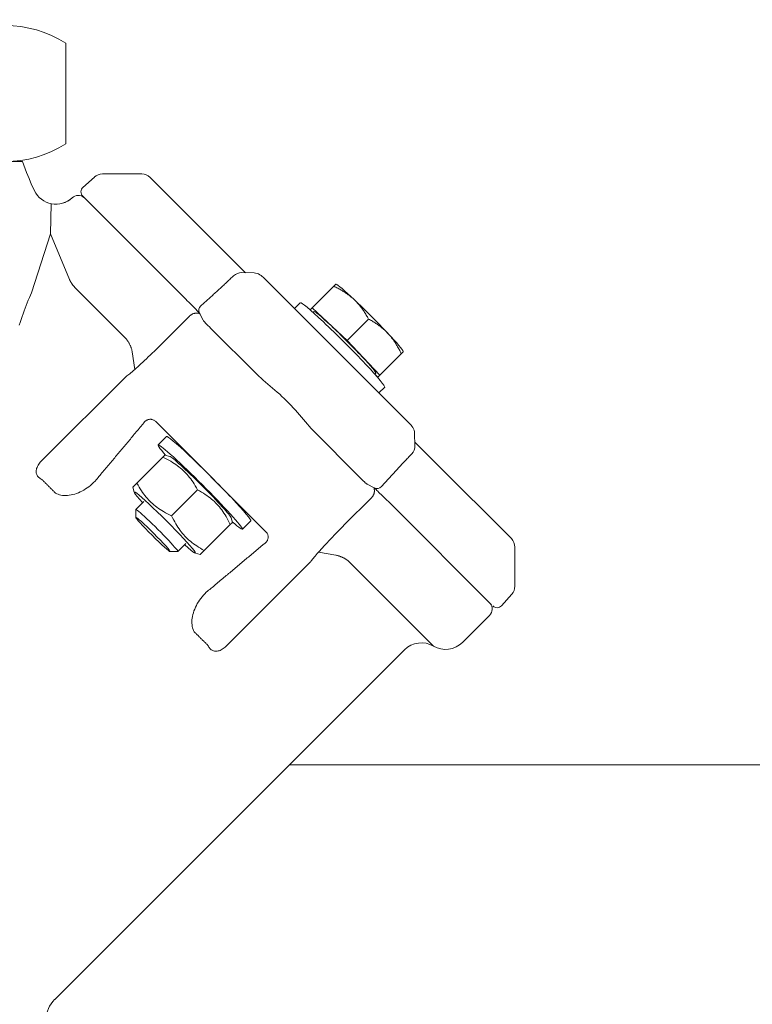
# Model space of a CAD drawing. Units: millimetres. Extents: x 0 to 25233, y -8875 to 3480.
# Drawn here: x 22464 to 22587, y 637 to 802 of the extents above; entities that cross this region are included whole.
import ezdxf

# ---------------------------------------------------------------- set-up
doc = ezdxf.new("R2010")
doc.units = ezdxf.units.MM
doc.header["$MEASUREMENT"] = 0

# ---------------------------------------------------------------- blocks, each defined once
blk = doc.blocks.new('A$C07FB035D')
at = {"lineweight": 18, "ltscale": 0.25}
blk.add_line((75.28, 193.13), (75.28, 209.98), dxfattribs=at)
at = {"lineweight": 18}
for p, q in [((81.87, 188.31), (82.56, 190.15)), ((146.59, 190.15), (82.56, 190.15)), ((81.45, 187.28), (81.87, 188.31)), ((48.66, 174.99), (61.15, 187.48)), ((62.56, 188.07), (69.14, 188.07)), ((70.48, 187.55), (72.41, 185.81)), ((81.01, 186.27), (81.45, 187.28)), ((80.54, 185.27), (81.01, 186.27)), ((55.73, 167.63), (72.45, 184.36)), ((77.73, 183.08), (77.85, 178.03)), ((77.85, 178.03), (74.67, 170.37)), ((81.03, 168.13), (77.85, 178.03)), ((48.66, 174.99), (45.17, 171.5)), ((17.74, 146.29), (41.99, 170.55)), ((41.99, 170.55), (42.09, 170.64)), ((42.09, 170.64), (42.18, 170.73)), ((42.18, 170.73), (42.35, 170.89)), ((42.35, 170.89), (42.52, 171.03)), ((42.52, 171.03), (42.73, 171.17)), ((42.73, 171.17), (42.96, 171.29)), ((42.96, 171.29), (43.21, 171.38)), ((43.21, 171.38), (43.46, 171.44)), ((43.46, 171.44), (43.73, 171.46)), ((43.73, 171.46), (45.78, 171.52)), ((47.16, 171), (47.29, 170.88)), ((47.29, 170.88), (47.42, 170.76)), ((47.42, 170.76), (47.55, 170.63)), ((47.55, 170.63), (47.68, 170.51)), ((47.68, 170.51), (47.81, 170.38)), ((47.81, 170.38), (47.95, 170.25)), ((47.95, 170.25), (48.09, 170.12)), ((48.09, 170.12), (48.23, 169.98)), ((74.54, 170.1), (74.52, 170.06)), ((74.55, 170.13), (74.54, 170.1)), ((74.57, 170.17), (74.55, 170.13)), ((74.59, 170.2), (74.57, 170.17)), ((74.61, 170.23), (74.59, 170.2)), ((74.62, 170.27), (74.61, 170.23)), ((74.64, 170.3), (74.62, 170.27)), ((74.66, 170.34), (74.64, 170.3)), ((74.67, 170.37), (74.66, 170.34)), ((48.23, 169.98), (48.37, 169.85)), ((48.37, 169.85), (48.51, 169.72)), ((48.51, 169.72), (48.66, 169.58)), ((48.66, 169.58), (48.8, 169.44)), ((48.8, 169.44), (48.95, 169.3)), ((48.95, 169.3), (49.1, 169.16)), ((49.1, 169.16), (49.25, 169.02)), ((49.25, 169.02), (49.41, 168.88)), ((49.41, 168.88), (49.56, 168.74)), ((49.56, 168.74), (49.72, 168.6)), ((49.72, 168.6), (49.87, 168.45)), ((49.87, 168.45), (50.03, 168.31)), ((65.1, 160.34), (73.44, 168.68)), ((73.47, 168.71), (73.44, 168.68)), ((73.5, 168.74), (73.47, 168.71)), ((73.54, 168.78), (73.5, 168.74)), ((73.57, 168.81), (73.54, 168.78)), ((73.6, 168.84), (73.57, 168.81)), ((73.63, 168.88), (73.6, 168.84)), ((73.66, 168.91), (73.63, 168.88)), ((73.69, 168.94), (73.66, 168.91)), ((73.73, 168.98), (73.69, 168.94)), ((73.76, 169.02), (73.73, 168.98)), ((73.79, 169.05), (73.76, 169.02)), ((73.82, 169.09), (73.79, 169.05)), ((73.85, 169.13), (73.82, 169.09)), ((73.89, 169.17), (73.85, 169.13)), ((73.92, 169.21), (73.89, 169.17)), ((73.95, 169.24), (73.92, 169.21)), ((73.98, 169.28), (73.95, 169.24)), ((74.01, 169.32), (73.98, 169.28)), ((74.05, 169.36), (74.01, 169.32)), ((74.08, 169.4), (74.05, 169.36)), ((74.11, 169.44), (74.08, 169.4)), ((74.14, 169.48), (74.11, 169.44)), ((74.17, 169.52), (74.14, 169.48)), ((74.2, 169.57), (74.17, 169.52)), ((74.22, 169.6), (74.2, 169.57)), ((74.25, 169.64), (74.22, 169.6)), ((74.27, 169.67), (74.25, 169.64)), ((74.3, 169.71), (74.27, 169.67)), ((74.32, 169.74), (74.3, 169.71)), ((74.34, 169.78), (74.32, 169.74)), ((74.37, 169.81), (74.34, 169.78)), ((74.39, 169.85), (74.37, 169.81)), ((74.41, 169.88), (74.39, 169.85)), ((74.43, 169.92), (74.41, 169.88)), ((74.46, 169.95), (74.43, 169.92)), ((74.48, 169.99), (74.46, 169.95)), ((74.5, 170.02), (74.48, 169.99)), ((74.52, 170.06), (74.5, 170.02)), ((50.03, 168.31), (50.19, 168.17)), ((50.19, 168.17), (50.34, 168.02)), ((50.34, 168.02), (50.5, 167.88)), ((50.5, 167.88), (50.66, 167.74)), ((50.66, 167.74), (52.65, 165.94)), ((54.91, 166.81), (54.66, 166.56)), ((55.17, 167.08), (54.91, 166.81)), ((55.44, 167.35), (55.17, 167.08)), ((55.73, 167.63), (55.44, 167.35)), ((81.21, 167.74), (81.03, 168.13)), ((81.39, 167.34), (81.21, 167.74)), ((81.57, 166.91), (81.39, 167.34)), ((81.75, 166.47), (81.57, 166.91)), ((53.3, 165.16), (53.17, 165.02)), ((53.45, 165.32), (53.3, 165.16)), ((53.61, 165.49), (53.45, 165.32)), ((53.79, 165.68), (53.61, 165.49)), ((53.99, 165.88), (53.79, 165.68)), ((54.2, 166.09), (53.99, 165.88)), ((54.42, 166.32), (54.2, 166.09)), ((54.66, 166.56), (54.42, 166.32)), ((81.92, 166.02), (81.75, 166.47)), ((82.09, 165.56), (81.92, 166.02)), ((82.26, 165.09), (82.09, 165.56)), ((52.25, 163.53), (52.2, 163.45)), ((52.87, 164.72), (52.25, 163.53)), ((52.81, 164.62), (52.88, 164.65)), ((52.88, 164.72), (52.83, 164.66)), ((52.96, 164.8), (52.88, 164.72)), ((52.88, 164.65), (52.94, 164.67)), ((52.94, 164.67), (53, 164.69)), ((53.05, 164.9), (52.96, 164.8)), ((53, 164.69), (53.07, 164.71)), ((53.17, 165.02), (53.05, 164.9)), ((53.07, 164.71), (53.14, 164.72)), ((53.14, 164.72), (53.21, 164.73)), ((53.21, 164.73), (53.28, 164.73)), ((53.28, 164.73), (53.35, 164.74)), ((53.35, 164.74), (53.43, 164.74)), ((53.43, 164.74), (53.5, 164.73)), ((53.5, 164.73), (53.58, 164.72)), ((53.58, 164.72), (53.65, 164.71)), ((53.65, 164.71), (53.73, 164.69)), ((53.73, 164.69), (53.81, 164.67)), ((53.81, 164.67), (53.88, 164.65)), ((53.88, 164.65), (53.96, 164.62)), ((53.96, 164.62), (54.03, 164.58)), ((54.03, 164.58), (54.11, 164.55)), ((54.11, 164.55), (54.18, 164.51)), ((54.18, 164.51), (54.25, 164.46)), ((54.25, 164.46), (54.32, 164.41)), ((54.32, 164.41), (54.39, 164.36)), ((54.39, 164.36), (54.45, 164.31)), ((54.45, 164.31), (54.52, 164.25)), ((54.52, 164.25), (54.52, 164.25)), ((54.52, 164.25), (54.52, 164.25)), ((54.52, 164.25), (54.52, 164.25)), ((54.52, 164.25), (54.52, 164.25)), ((54.52, 164.25), (54.52, 164.25)), ((54.52, 164.25), (54.52, 164.25)), ((54.52, 164.25), (54.52, 164.25)), ((54.52, 164.25), (54.52, 164.25)), ((54.52, 164.25), (54.52, 164.25)), ((54.52, 164.25), (54.52, 164.25)), ((54.52, 164.25), (54.52, 164.24)), ((54.52, 164.24), (54.52, 164.24)), ((54.52, 164.24), (54.52, 164.24)), ((54.52, 164.24), (54.52, 164.24)), ((54.52, 164.24), (54.52, 164.24)), ((54.52, 164.24), (54.52, 164.24)), ((54.52, 164.24), (54.52, 164.24)), ((54.52, 164.24), (54.52, 164.24)), ((54.52, 164.24), (54.52, 164.24)), ((54.52, 164.24), (54.52, 164.24)), ((54.52, 164.24), (54.52, 164.24)), ((54.52, 164.24), (54.53, 164.24)), ((54.53, 164.24), (59.03, 159.74)), ((54.53, 164.24), (54.53, 164.24)), ((54.53, 164.24), (54.53, 164.24)), ((82.43, 164.62), (82.26, 165.09)), ((82.6, 164.14), (82.43, 164.62)), ((82.78, 163.66), (82.6, 164.14)), ((82.95, 163.18), (82.78, 163.66)), ((50.68, 161.86), (43.59, 154.81)), ((50.96, 162.14), (50.68, 161.86)), ((51.22, 162.4), (50.96, 162.14)), ((51.47, 162.65), (51.22, 162.4)), ((51.69, 162.87), (51.47, 162.65)), ((51.86, 163.05), (51.69, 162.87)), ((52, 163.2), (51.86, 163.05)), ((52.1, 163.31), (52, 163.2)), ((52.16, 163.39), (52.1, 163.31)), ((52.2, 163.45), (52.16, 163.39)), ((83.12, 162.71), (82.95, 163.18)), ((64.98, 160.18), (64.93, 160.1)), ((65.04, 160.26), (64.98, 160.18)), ((65.1, 160.34), (65.04, 160.26)), ((59.03, 159.74), (59.38, 159.39)), ((59.38, 159.39), (59.73, 159.04)), ((59.73, 159.04), (60.09, 158.69)), ((60.09, 158.69), (60.44, 158.35)), ((64.21, 158.55), (64.19, 158.45)), ((64.24, 158.65), (64.21, 158.55)), ((64.27, 158.75), (64.24, 158.65)), ((64.3, 158.85), (64.27, 158.75)), ((64.34, 158.95), (64.3, 158.85)), ((64.37, 159.04), (64.34, 158.95)), ((64.41, 159.14), (64.37, 159.04)), ((64.45, 159.23), (64.41, 159.14)), ((64.49, 159.32), (64.45, 159.23)), ((64.53, 159.42), (64.49, 159.32)), ((64.58, 159.51), (64.53, 159.42)), ((64.62, 159.59), (64.58, 159.51)), ((64.67, 159.68), (64.62, 159.59)), ((64.72, 159.77), (64.67, 159.68)), ((64.77, 159.85), (64.72, 159.77)), ((64.82, 159.94), (64.77, 159.85)), ((64.87, 160.02), (64.82, 159.94)), ((64.93, 160.1), (64.87, 160.02)), ((60.44, 158.35), (60.78, 158.02)), ((60.78, 158.02), (61.12, 157.69)), ((61.12, 157.69), (61.45, 157.38)), ((61.45, 157.38), (61.77, 157.07)), ((61.77, 157.07), (62.08, 156.78)), ((64.14, 158.24), (63.72, 155.29)), ((64.16, 158.34), (64.14, 158.24)), ((64.19, 158.45), (64.16, 158.34)), ((62.08, 156.78), (62.39, 156.49)), ((62.39, 156.49), (62.68, 156.23)), ((62.68, 156.23), (62.96, 155.97)), ((62.96, 155.97), (63.22, 155.73)), ((63.22, 155.73), (63.48, 155.5)), ((63.48, 155.5), (63.72, 155.29)), ((63.72, 155.29), (63.95, 155.09)), ((42.54, 153.82), (42.17, 153.49)), ((42.9, 154.15), (42.54, 153.82)), ((43.25, 154.48), (42.9, 154.15)), ((43.59, 154.81), (43.25, 154.48)), ((63.95, 155.09), (64.17, 154.9)), ((64.17, 154.9), (64.37, 154.73)), ((64.37, 154.73), (64.56, 154.57)), ((64.56, 154.57), (64.73, 154.43)), ((64.73, 154.43), (64.89, 154.31)), ((64.89, 154.31), (65.04, 154.19)), ((65.04, 154.19), (65.17, 154.09)), ((65.17, 154.09), (65.29, 154.01)), ((65.29, 154.01), (79.09, 140.21)), ((40.62, 152.16), (40.22, 151.82)), ((41.01, 152.5), (40.62, 152.16)), ((41.4, 152.83), (41.01, 152.5)), ((41.79, 153.16), (41.4, 152.83)), ((42.17, 153.49), (41.79, 153.16)), ((38.65, 150.39), (38.27, 150.01)), ((39.04, 150.76), (38.65, 150.39)), ((39.43, 151.12), (39.04, 150.76)), ((39.83, 151.48), (39.43, 151.12)), ((40.22, 151.82), (39.83, 151.48)), ((37.15, 148.85), (36.8, 148.45)), ((37.52, 149.24), (37.15, 148.85)), ((37.89, 149.63), (37.52, 149.24)), ((38.27, 150.01), (37.89, 149.63)), ((35.78, 147.26), (35.44, 146.87)), ((36.11, 147.66), (35.78, 147.26)), ((36.46, 148.05), (36.11, 147.66)), ((36.8, 148.45), (36.46, 148.05)), ((16.9, 145.08), (16.99, 145.32)), ((16.99, 145.32), (17.11, 145.55)), ((17.11, 145.55), (17.25, 145.76)), ((17.25, 145.76), (17.4, 145.93)), ((17.4, 145.93), (17.56, 146.1)), ((17.56, 146.1), (17.64, 146.19)), ((17.64, 146.19), (17.74, 146.29)), ((34.13, 145.38), (33.8, 145.03)), ((34.46, 145.74), (34.13, 145.38)), ((34.78, 146.11), (34.46, 145.74)), ((35.11, 146.49), (34.78, 146.11)), ((35.44, 146.87), (35.11, 146.49)), ((60.21, 146.54), (41.74, 128.07)), ((60.21, 146.54), (60.29, 146.62)), ((60.29, 146.62), (60.38, 146.69)), ((60.38, 146.69), (60.48, 146.75)), ((60.48, 146.75), (60.58, 146.8)), ((60.58, 146.8), (60.68, 146.84)), ((60.68, 146.84), (60.78, 146.88)), ((60.78, 146.88), (60.89, 146.9)), ((60.89, 146.9), (60.99, 146.92)), ((60.99, 146.92), (61.1, 146.92)), ((61.1, 146.92), (61.2, 146.92)), ((61.2, 146.92), (61.3, 146.91)), ((61.3, 146.91), (61.4, 146.89)), ((61.4, 146.89), (61.49, 146.86)), ((61.49, 146.86), (61.58, 146.83)), ((61.58, 146.83), (61.67, 146.8)), ((61.67, 146.8), (61.75, 146.75)), ((61.75, 146.75), (61.82, 146.71)), ((61.82, 146.71), (61.89, 146.66)), ((61.89, 146.66), (61.96, 146.61)), ((61.96, 146.61), (62.02, 146.56)), ((62.02, 146.56), (62.07, 146.5)), ((62.07, 146.5), (62.12, 146.44)), ((62.12, 146.44), (62.17, 146.39)), ((62.17, 146.39), (62.21, 146.33)), ((62.21, 146.33), (62.22, 146.33)), ((62.22, 146.33), (62.22, 146.32)), ((62.22, 146.32), (62.23, 146.31)), ((62.23, 146.31), (62.23, 146.31)), ((62.23, 146.31), (62.24, 146.3)), ((62.24, 146.3), (62.24, 146.29)), ((62.24, 146.29), (62.25, 146.29)), ((62.25, 146.29), (62.25, 146.28)), ((62.25, 146.28), (62.26, 146.27)), ((62.26, 146.27), (62.26, 146.26)), ((62.26, 146.26), (62.27, 146.26)), ((62.27, 146.26), (62.27, 146.25)), ((62.27, 146.25), (62.28, 146.24)), ((62.28, 146.24), (62.28, 146.24)), ((62.28, 146.24), (62.29, 146.23)), ((62.29, 146.23), (62.29, 146.22)), ((62.29, 146.22), (62.3, 146.22)), ((62.3, 146.22), (62.3, 146.21)), ((62.3, 146.21), (62.3, 146.2)), ((62.3, 146.2), (62.31, 146.19)), ((62.31, 146.19), (62.31, 146.19)), ((62.31, 146.19), (62.32, 146.18)), ((62.32, 146.18), (62.32, 146.17)), ((62.32, 146.17), (62.33, 146.17)), ((62.33, 146.17), (62.49, 145.97)), ((62.49, 145.97), (62.66, 145.77)), ((62.66, 145.77), (62.82, 145.58)), ((62.82, 145.58), (62.98, 145.38)), ((62.98, 145.38), (63.15, 145.18)), ((16.77, 142.51), (16.82, 144.56)), ((16.82, 144.56), (16.84, 144.82)), ((16.84, 144.82), (16.9, 145.08)), ((33.47, 144.69), (26.42, 137.61)), ((33.8, 145.03), (33.47, 144.69)), ((63.15, 145.18), (63.31, 144.99)), ((63.31, 144.99), (63.48, 144.79)), ((63.48, 144.79), (63.64, 144.6)), ((63.64, 144.6), (63.81, 144.4)), ((63.81, 144.4), (63.97, 144.2)), ((63.97, 144.2), (64.13, 144.01)), ((64.13, 144.01), (64.3, 143.81)), ((64.3, 143.81), (64.46, 143.61)), ((16.78, 143.11), (13.29, 139.62)), ((56.66, 142.97), (56.66, 142.98)), ((56.66, 142.98), (56.67, 142.98)), ((56.66, 142.97), (56.66, 142.97)), ((56.66, 142.97), (56.66, 142.97)), ((56.66, 142.97), (56.66, 142.97)), ((56.67, 142.99), (56.67, 143)), ((56.67, 143), (56.68, 143)), ((56.67, 142.98), (56.67, 142.99)), ((56.67, 142.99), (56.67, 142.99)), ((56.67, 142.99), (56.67, 142.99)), ((56.67, 142.98), (56.67, 142.98)), ((56.68, 143.01), (56.69, 143.02)), ((56.68, 143), (56.68, 143.01)), ((56.68, 143.01), (56.68, 143.01)), ((56.68, 143), (56.68, 143)), ((56.69, 143.02), (56.69, 143.03)), ((56.69, 143.03), (56.7, 143.03)), ((56.69, 143.02), (56.69, 143.02)), ((56.7, 143.04), (56.71, 143.05)), ((56.7, 143.03), (56.7, 143.04)), ((56.71, 143.05), (56.71, 143.06)), ((56.71, 143.06), (56.72, 143.06)), ((56.71, 143.05), (56.71, 143.05)), ((56.72, 143.06), (56.72, 143.07)), ((64.46, 143.61), (64.63, 143.42)), ((64.63, 143.42), (64.79, 143.22)), ((64.79, 143.22), (64.96, 143.03)), ((64.96, 143.03), (65.12, 142.83)), ((65.12, 142.83), (65.28, 142.63)), ((65.28, 142.63), (65.45, 142.44)), ((65.45, 142.44), (65.61, 142.24)), ((65.61, 142.24), (65.78, 142.04)), ((65.78, 142.04), (65.94, 141.85)), ((17.4, 140.99), (17.28, 141.12)), ((17.53, 140.87), (17.4, 140.99)), ((17.65, 140.74), (17.53, 140.87)), ((17.78, 140.6), (17.65, 140.74)), ((17.91, 140.47), (17.78, 140.6)), ((18.03, 140.33), (17.91, 140.47)), ((65.94, 141.85), (66.11, 141.65)), ((66.11, 141.65), (66.27, 141.46)), ((66.27, 141.46), (66.43, 141.26)), ((66.43, 141.26), (66.6, 141.06)), ((66.6, 141.06), (66.76, 140.87)), ((66.76, 140.87), (66.93, 140.67)), ((66.93, 140.67), (67.09, 140.48)), ((67.09, 140.48), (67.25, 140.28)), ((0.59, 126.92), (13.29, 139.62)), ((18.17, 140.2), (18.03, 140.33)), ((18.3, 140.06), (18.17, 140.2)), ((18.43, 139.92), (18.3, 140.06)), ((18.57, 139.77), (18.43, 139.92)), ((18.7, 139.63), (18.57, 139.77)), ((18.84, 139.48), (18.7, 139.63)), ((18.98, 139.33), (18.84, 139.48)), ((19.12, 139.18), (18.98, 139.33)), ((19.26, 139.03), (19.12, 139.18)), ((19.4, 138.88), (19.26, 139.03)), ((19.54, 138.72), (19.4, 138.88)), ((19.69, 138.57), (19.54, 138.72)), ((67.25, 140.28), (67.42, 140.08)), ((67.42, 140.08), (67.58, 139.89)), ((67.58, 139.89), (67.75, 139.69)), ((67.75, 139.69), (67.91, 139.49)), ((67.91, 139.49), (68.08, 139.3)), ((68.08, 139.3), (68.24, 139.1)), ((68.24, 139.1), (68.4, 138.91)), ((68.4, 138.91), (68.57, 138.71)), ((79.09, 140.21), (79.26, 140.05)), ((79.26, 140.05), (79.41, 139.88)), ((79.41, 139.88), (79.56, 139.71)), ((79.56, 139.71), (79.7, 139.54)), ((79.7, 139.54), (79.82, 139.37)), ((79.82, 139.37), (79.93, 139.2)), ((79.93, 139.2), (80.03, 139.03)), ((80.03, 139.03), (80.11, 138.86)), ((80.11, 138.86), (80.17, 138.69)), ((19.83, 138.41), (19.69, 138.57)), ((19.97, 138.25), (19.83, 138.41)), ((20.12, 138.1), (19.97, 138.25)), ((20.26, 137.94), (20.12, 138.1)), ((20.4, 137.78), (20.26, 137.94)), ((20.55, 137.62), (20.4, 137.78)), ((22.35, 135.63), (20.55, 137.62)), ((26.15, 137.33), (25.88, 137.06)), ((26.42, 137.61), (26.15, 137.33)), ((68.57, 138.71), (68.73, 138.51)), ((68.73, 138.51), (68.9, 138.32)), ((68.9, 138.32), (69.06, 138.12)), ((69.06, 138.12), (69.22, 137.93)), ((69.22, 137.93), (69.39, 137.73)), ((69.39, 137.73), (69.55, 137.53)), ((69.55, 137.53), (69.72, 137.34)), ((69.72, 137.34), (69.88, 137.14)), ((69.88, 137.14), (70.04, 136.95)), ((79.69, 137.08), (79.57, 136.99)), ((79.81, 137.17), (79.69, 137.08)), ((79.91, 137.28), (79.81, 137.17)), ((80.01, 137.39), (79.91, 137.28)), ((80.09, 137.51), (80.01, 137.39)), ((80.15, 137.64), (80.09, 137.51)), ((80.2, 137.77), (80.15, 137.64)), ((80.17, 138.69), (80.22, 138.53)), ((80.24, 137.91), (80.2, 137.77)), ((80.22, 138.53), (80.25, 138.36)), ((80.26, 138.06), (80.24, 137.91)), ((80.25, 138.36), (80.26, 138.21)), ((80.26, 138.21), (80.26, 138.06)), ((24.75, 136.04), (23.56, 135.41)), ((23.63, 135.45), (23.57, 135.4)), ((23.63, 135.41), (23.66, 135.47)), ((24.83, 136.08), (24.75, 136.04)), ((24.89, 136.12), (24.83, 136.08)), ((24.97, 136.18), (24.89, 136.12)), ((25.09, 136.29), (24.97, 136.18)), ((25.23, 136.42), (25.09, 136.29)), ((25.41, 136.6), (25.23, 136.42)), ((25.63, 136.81), (25.41, 136.6)), ((25.88, 137.06), (25.63, 136.81)), ((70.04, 136.95), (70.21, 136.75)), ((70.21, 136.75), (70.37, 136.55)), ((70.62, 136.31), (70.37, 136.55)), ((70.87, 136.07), (70.62, 136.31)), ((71.14, 135.84), (70.87, 136.07)), ((71.41, 135.62), (71.14, 135.84)), ((71.69, 135.42), (71.41, 135.62)), ((71.98, 135.23), (71.69, 135.42)), ((77.88, 135.41), (77.78, 135.32)), ((77.97, 135.51), (77.88, 135.41)), ((78.07, 135.6), (77.97, 135.51)), ((78.16, 135.7), (78.07, 135.6)), ((78.26, 135.79), (78.16, 135.7)), ((78.35, 135.89), (78.26, 135.79)), ((78.45, 135.98), (78.35, 135.89)), ((78.54, 136.08), (78.45, 135.98)), ((78.63, 136.17), (78.54, 136.08)), ((78.73, 136.26), (78.63, 136.17)), ((78.82, 136.36), (78.73, 136.26)), ((78.92, 136.45), (78.82, 136.36)), ((79.01, 136.55), (78.92, 136.45)), ((79.1, 136.64), (79.01, 136.55)), ((79.19, 136.73), (79.1, 136.64)), ((79.29, 136.83), (79.19, 136.73)), ((79.43, 136.9), (79.29, 136.83)), ((79.57, 136.99), (79.43, 136.9)), ((21.96, 133.86), (21.72, 133.62)), ((22.19, 134.09), (21.96, 133.86)), ((22.41, 134.3), (22.19, 134.09)), ((22.61, 134.49), (22.41, 134.3)), ((22.79, 134.67), (22.61, 134.49)), ((22.96, 134.84), (22.79, 134.67)), ((23.12, 134.98), (22.96, 134.84)), ((23.26, 135.12), (23.12, 134.98)), ((23.38, 135.23), (23.26, 135.12)), ((23.48, 135.32), (23.38, 135.23)), ((23.57, 135.4), (23.48, 135.32)), ((23.55, 135.07), (23.56, 135.14)), ((23.55, 135), (23.55, 135.07)), ((23.55, 134.93), (23.55, 135)), ((23.55, 134.86), (23.55, 134.93)), ((23.55, 134.78), (23.55, 134.86)), ((23.56, 134.71), (23.55, 134.78)), ((23.56, 135.14), (23.58, 135.21)), ((23.57, 134.63), (23.56, 134.71)), ((23.59, 134.55), (23.57, 134.63)), ((23.58, 135.21), (23.59, 135.28)), ((23.59, 135.28), (23.61, 135.34)), ((23.61, 134.48), (23.59, 134.55)), ((23.61, 135.34), (23.63, 135.41)), ((23.64, 134.4), (23.61, 134.48)), ((23.67, 134.32), (23.64, 134.4)), ((23.7, 134.25), (23.67, 134.32)), ((23.73, 134.17), (23.7, 134.25)), ((23.78, 134.1), (23.73, 134.17)), ((23.82, 134.03), (23.78, 134.1)), ((23.87, 133.96), (23.82, 134.03)), ((23.92, 133.89), (23.87, 133.96)), ((23.98, 133.83), (23.92, 133.89)), ((24.03, 133.77), (23.98, 133.83)), ((24.03, 133.76), (24.03, 133.77)), ((24.03, 133.77), (24.03, 133.77)), ((24.03, 133.77), (24.03, 133.77)), ((24.03, 133.77), (24.03, 133.77)), ((24.04, 133.76), (24.03, 133.76)), ((24.04, 133.76), (24.04, 133.76)), ((24.04, 133.76), (24.04, 133.76)), ((24.04, 133.76), (24.04, 133.76)), ((24.04, 133.76), (24.04, 133.76)), ((24.04, 133.76), (24.04, 133.76)), ((24.04, 133.76), (24.04, 133.76)), ((24.04, 133.76), (24.04, 133.76)), ((24.04, 133.76), (24.04, 133.76)), ((24.04, 133.76), (24.04, 133.76)), ((24.04, 133.76), (24.04, 133.76)), ((24.04, 133.76), (24.04, 133.76)), ((24.04, 133.76), (24.04, 133.76)), ((24.04, 133.76), (24.04, 133.76)), ((24.04, 133.76), (24.04, 133.76)), ((24.04, 133.76), (24.04, 133.76)), ((72.28, 135.05), (71.98, 135.23)), ((72.57, 134.89), (72.28, 135.05)), ((72.87, 134.74), (72.57, 134.89)), ((73.18, 134.61), (72.87, 134.74)), ((73.48, 134.49), (73.18, 134.61)), ((73.79, 134.39), (73.48, 134.49)), ((74.1, 134.3), (73.79, 134.39)), ((74.4, 134.23), (74.1, 134.3)), ((74.7, 134.18), (74.4, 134.23)), ((75, 134.15), (74.7, 134.18)), ((75.29, 134.14), (75, 134.15)), ((75.57, 134.14), (75.29, 134.14)), ((75.84, 134.16), (75.57, 134.14)), ((76.1, 134.2), (75.84, 134.16)), ((76.35, 134.26), (76.1, 134.2)), ((76.59, 134.34), (76.35, 134.26)), ((76.81, 134.43), (76.59, 134.34)), ((77.02, 134.55), (76.81, 134.43)), ((77.11, 134.64), (77.02, 134.55)), ((77.21, 134.74), (77.11, 134.64)), ((77.31, 134.84), (77.21, 134.74)), ((77.4, 134.93), (77.31, 134.84)), ((77.5, 135.03), (77.4, 134.93)), ((77.59, 135.12), (77.5, 135.03)), ((77.69, 135.22), (77.59, 135.12)), ((77.78, 135.32), (77.69, 135.22)), ((3.92, 115.83), (20.65, 132.56)), ((20.93, 132.84), (20.65, 132.56)), ((21.21, 133.11), (20.93, 132.84)), ((21.47, 133.37), (21.21, 133.11)), ((21.72, 133.62), (21.47, 133.37)), ((28.54, 129.26), (24.04, 133.76)), ((24.04, 133.76), (24.04, 133.76)), ((24.04, 133.76), (24.04, 133.76)), ((24.04, 133.76), (24.04, 133.76)), ((24.04, 133.76), (24.04, 133.76)), ((45.21, 131.56), (45.22, 131.56)), ((45.22, 131.56), (45.22, 131.57)), ((45.22, 131.57), (45.23, 131.57)), ((45.23, 131.57), (45.24, 131.58)), ((45.24, 131.58), (45.25, 131.59)), ((45.24, 131.58), (45.24, 131.58)), ((45.25, 131.59), (45.25, 131.59)), ((45.25, 131.59), (45.26, 131.59)), ((45.26, 131.59), (45.26, 131.6)), ((45.26, 131.6), (45.27, 131.6)), ((45.27, 131.6), (45.27, 131.6)), ((45.27, 131.6), (45.28, 131.6)), ((45.28, 131.6), (45.28, 131.61)), ((45.28, 131.61), (45.29, 131.61)), ((45.29, 131.61), (45.29, 131.61)), ((45.29, 131.61), (45.29, 131.61)), ((45.29, 131.61), (45.3, 131.61)), ((45.3, 131.61), (45.3, 131.62)), ((45.3, 131.62), (45.3, 131.62)), ((45.3, 131.62), (45.31, 131.62)), ((45.31, 131.62), (45.31, 131.62)), ((45.31, 131.62), (45.31, 131.62)), ((45.31, 131.62), (45.31, 131.62)), ((45.31, 131.62), (45.31, 131.62)), ((28.89, 128.9), (28.54, 129.26)), ((29.24, 128.55), (28.89, 128.9)), ((29.59, 128.2), (29.24, 128.55)), ((29.93, 127.85), (29.59, 128.2)), ((30.27, 127.5), (29.93, 127.85)), ((30.59, 127.17), (30.27, 127.5)), ((30.9, 126.84), (30.59, 127.17)), ((41.36, 127.18), (41.37, 127.29)), ((41.36, 127.08), (41.36, 127.18)), ((41.37, 127.29), (41.38, 127.39)), ((41.38, 127.39), (41.41, 127.5)), ((41.41, 127.5), (41.44, 127.6)), ((41.44, 127.6), (41.48, 127.71)), ((41.48, 127.71), (41.54, 127.81)), ((41.54, 127.81), (41.6, 127.9)), ((41.6, 127.9), (41.67, 127.99)), ((41.67, 127.99), (41.74, 128.07)), ((0, 125.5), (0, 118.93)), ((31.2, 126.53), (30.9, 126.84)), ((31.48, 126.22), (31.2, 126.53)), ((31.75, 125.93), (31.48, 126.22)), ((32.01, 125.65), (31.75, 125.93)), ((32.26, 125.38), (32.01, 125.65)), ((41.37, 126.98), (41.36, 127.08)), ((41.39, 126.88), (41.37, 126.98)), ((41.42, 126.79), (41.39, 126.88)), ((41.45, 126.7), (41.42, 126.79)), ((41.49, 126.62), (41.45, 126.7)), ((41.53, 126.54), (41.49, 126.62)), ((41.57, 126.46), (41.53, 126.54)), ((41.62, 126.39), (41.57, 126.46)), ((41.67, 126.33), (41.62, 126.39)), ((41.73, 126.27), (41.67, 126.33)), ((41.78, 126.21), (41.73, 126.27)), ((41.84, 126.16), (41.78, 126.21)), ((41.89, 126.11), (41.84, 126.16)), ((41.95, 126.07), (41.89, 126.11)), ((41.96, 126.06), (41.95, 126.07)), ((41.97, 126.05), (41.96, 126.06)), ((41.96, 126.06), (41.96, 126.06)), ((41.98, 126.05), (41.97, 126.05)), ((41.98, 126.04), (41.98, 126.05)), ((41.99, 126.04), (41.98, 126.04)), ((42, 126.03), (41.99, 126.04)), ((42.01, 126.03), (42, 126.03)), ((42, 126.03), (42, 126.03)), ((42.02, 126.02), (42.01, 126.03)), ((42.03, 126.01), (42.02, 126.02)), ((42.02, 126.02), (42.02, 126.02)), ((42.04, 126.01), (42.03, 126.01)), ((42.05, 126), (42.04, 126.01)), ((42.06, 125.99), (42.05, 126)), ((42.05, 126), (42.05, 126)), ((42.07, 125.99), (42.06, 125.99)), ((42.07, 125.98), (42.07, 125.99)), ((42.08, 125.98), (42.07, 125.98)), ((42.09, 125.97), (42.08, 125.98)), ((42.1, 125.97), (42.09, 125.97)), ((42.1, 125.96), (42.1, 125.97)), ((42.11, 125.96), (42.1, 125.96)), ((42.12, 125.96), (42.11, 125.96)), ((42.31, 125.79), (42.12, 125.96)), ((42.51, 125.63), (42.31, 125.79)), ((42.71, 125.46), (42.51, 125.63)), ((29.15, 123.87), (29.05, 123.83)), ((29.24, 123.91), (29.15, 123.87)), ((29.34, 123.95), (29.24, 123.91)), ((29.43, 123.98), (29.34, 123.95)), ((29.53, 124.01), (29.43, 123.98)), ((29.63, 124.04), (29.53, 124.01)), ((29.73, 124.07), (29.63, 124.04)), ((29.84, 124.1), (29.73, 124.07)), ((29.94, 124.12), (29.84, 124.1)), ((30.04, 124.14), (29.94, 124.12)), ((32.93, 124.63), (30.04, 124.14)), ((32.5, 125.12), (32.26, 125.38)), ((32.72, 124.87), (32.5, 125.12)), ((32.93, 124.63), (32.72, 124.87)), ((33.13, 124.41), (32.93, 124.63)), ((33.31, 124.19), (33.13, 124.41)), ((33.48, 123.99), (33.31, 124.19)), ((33.64, 123.8), (33.48, 123.99)), ((42.9, 125.3), (42.71, 125.46)), ((43.1, 125.13), (42.9, 125.3)), ((43.29, 124.97), (43.1, 125.13)), ((43.49, 124.81), (43.29, 124.97)), ((43.69, 124.64), (43.49, 124.81)), ((43.88, 124.48), (43.69, 124.64)), ((44.08, 124.31), (43.88, 124.48)), ((44.28, 124.15), (44.08, 124.31)), ((44.47, 123.98), (44.28, 124.15)), ((44.67, 123.82), (44.47, 123.98)), ((13.64, 108.88), (27.95, 123.18)), ((28.02, 123.24), (27.95, 123.18)), ((28.1, 123.3), (28.02, 123.24)), ((28.18, 123.35), (28.1, 123.3)), ((28.26, 123.41), (28.18, 123.35)), ((28.34, 123.46), (28.26, 123.41)), ((28.43, 123.51), (28.34, 123.46)), ((28.51, 123.56), (28.43, 123.51)), ((28.6, 123.61), (28.51, 123.56)), ((28.69, 123.66), (28.6, 123.61)), ((28.78, 123.71), (28.69, 123.66)), ((28.87, 123.75), (28.78, 123.71)), ((28.96, 123.79), (28.87, 123.75)), ((29.05, 123.83), (28.96, 123.79)), ((33.78, 123.62), (33.64, 123.8)), ((33.91, 123.46), (33.78, 123.62)), ((34.03, 123.3), (33.91, 123.46)), ((34.14, 123.16), (34.03, 123.3)), ((34.23, 123.03), (34.14, 123.16)), ((48.07, 109.19), (34.27, 122.99)), ((44.86, 123.66), (44.67, 123.82)), ((45.06, 123.49), (44.86, 123.66)), ((45.26, 123.33), (45.06, 123.49)), ((45.45, 123.16), (45.26, 123.33)), ((45.65, 123), (45.45, 123.16)), ((45.85, 122.83), (45.65, 123)), ((46.04, 122.67), (45.85, 122.83)), ((46.24, 122.51), (46.04, 122.67)), ((46.43, 122.34), (46.24, 122.51)), ((46.63, 122.18), (46.43, 122.34)), ((46.83, 122.01), (46.63, 122.18)), ((47.02, 121.85), (46.83, 122.01)), ((47.22, 121.68), (47.02, 121.85)), ((47.41, 121.52), (47.22, 121.68)), ((47.61, 121.36), (47.41, 121.52)), ((47.81, 121.19), (47.61, 121.36)), ((48, 121.03), (47.81, 121.19)), ((48.2, 120.86), (48, 121.03)), ((48.4, 120.7), (48.2, 120.86)), ((48.59, 120.54), (48.4, 120.7)), ((48.79, 120.37), (48.59, 120.54)), ((48.98, 120.21), (48.79, 120.37)), ((49.18, 120.04), (48.98, 120.21)), ((49.38, 119.88), (49.18, 120.04)), ((49.57, 119.72), (49.38, 119.88)), ((49.77, 119.55), (49.57, 119.72)), ((49.96, 119.39), (49.77, 119.55)), ((50.16, 119.22), (49.96, 119.39)), ((50.36, 119.06), (50.16, 119.22)), ((50.55, 118.89), (50.36, 119.06)), ((0.51, 117.59), (2.26, 115.65)), ((50.75, 118.73), (50.55, 118.89)), ((50.94, 118.57), (50.75, 118.73)), ((51.14, 118.4), (50.94, 118.57)), ((51.34, 118.24), (51.14, 118.4)), ((51.53, 118.07), (51.34, 118.24)), ((51.73, 117.91), (51.53, 118.07)), ((51.73, 117.91), (51.98, 117.66)), ((51.98, 117.66), (52.22, 117.41)), ((52.22, 117.41), (52.45, 117.14)), ((52.45, 117.14), (52.66, 116.86)), ((52.66, 116.86), (52.87, 116.58)), ((52.87, 116.58), (53.06, 116.29)), ((53.06, 116.29), (53.24, 116)), ((53.24, 116), (53.4, 115.7)), ((53.4, 115.7), (53.55, 115.4)), ((4.24, 114.04), (8.78, 109.5)), ((53.55, 115.4), (53.68, 115.1)), ((53.68, 115.1), (53.8, 114.79)), ((53.8, 114.79), (53.9, 114.48)), ((53.9, 114.48), (53.98, 114.18)), ((53.98, 114.18), (54.05, 113.87)), ((54.05, 113.87), (54.1, 113.57)), ((54.12, 112.43), (54.08, 112.17)), ((54.1, 113.57), (54.13, 113.28)), ((54.14, 112.71), (54.12, 112.43)), ((54.13, 113.28), (54.15, 112.99)), ((54.15, 112.99), (54.14, 112.71)), ((53.16, 110.69), (53.06, 110.59)), ((53.25, 110.79), (53.16, 110.69)), ((53.35, 110.88), (53.25, 110.79)), ((53.45, 110.98), (53.35, 110.88)), ((53.54, 111.07), (53.45, 110.98)), ((53.64, 111.17), (53.54, 111.07)), ((53.74, 111.26), (53.64, 111.17)), ((53.85, 111.47), (53.74, 111.26)), ((53.94, 111.69), (53.85, 111.47)), ((54.02, 111.92), (53.94, 111.69)), ((54.08, 112.17), (54.02, 111.92)), ((48.23, 109.03), (48.07, 109.19)), ((48.4, 108.87), (48.23, 109.03)), ((51.46, 109), (51.38, 108.85)), ((51.55, 109.09), (51.46, 109)), ((51.64, 109.18), (51.55, 109.09)), ((51.74, 109.27), (51.64, 109.18)), ((51.83, 109.37), (51.74, 109.27)), ((51.92, 109.46), (51.83, 109.37)), ((52.02, 109.55), (51.92, 109.46)), ((52.11, 109.65), (52.02, 109.55)), ((52.21, 109.74), (52.11, 109.65)), ((52.3, 109.84), (52.21, 109.74)), ((52.4, 109.93), (52.3, 109.84)), ((52.49, 110.02), (52.4, 109.93)), ((52.59, 110.12), (52.49, 110.02)), ((52.68, 110.21), (52.59, 110.12)), ((52.78, 110.31), (52.68, 110.21)), ((52.87, 110.4), (52.78, 110.31)), ((52.97, 110.5), (52.87, 110.4)), ((53.06, 110.59), (52.97, 110.5)), ((18.5, 108.26), (77.15, 49.61)), ((48.57, 108.72), (48.4, 108.87)), ((48.74, 108.59), (48.57, 108.72)), ((48.91, 108.46), (48.74, 108.59)), ((49.08, 108.35), (48.91, 108.46)), ((49.25, 108.25), (49.08, 108.35)), ((49.42, 108.17), (49.25, 108.25)), ((49.59, 108.11), (49.42, 108.17)), ((49.76, 108.06), (49.59, 108.11)), ((49.92, 108.03), (49.76, 108.06)), ((50.07, 108.02), (49.92, 108.03)), ((50.22, 108.02), (50.07, 108.02)), ((50.37, 108.04), (50.22, 108.02)), ((50.51, 108.08), (50.37, 108.04)), ((50.64, 108.13), (50.51, 108.08)), ((50.77, 108.19), (50.64, 108.13)), ((50.89, 108.27), (50.77, 108.19)), ((51, 108.37), (50.89, 108.27)), ((51.11, 108.47), (51, 108.37)), ((51.21, 108.59), (51.11, 108.47)), ((51.3, 108.71), (51.21, 108.59)), ((51.38, 108.85), (51.3, 108.71))]:
    blk.add_line(p, q, dxfattribs=at)
at = {"lineweight": 9}
for p, q in [((28.91, 168.46), (28.76, 168.37)), ((29.05, 168.55), (28.91, 168.46)), ((29.21, 168.64), (29.05, 168.55)), ((29.36, 168.72), (29.21, 168.64)), ((29.52, 168.81), (29.36, 168.72)), ((29.68, 168.89), (29.52, 168.81)), ((29.85, 168.98), (29.68, 168.89)), ((30.02, 169.06), (29.85, 168.98)), ((29.98, 169.57), (30.02, 169.58)), ((30.02, 169.58), (30.37, 169.23)), ((30.19, 169.15), (30.02, 169.06)), ((30.37, 169.23), (30.19, 169.15)), ((33.96, 165.64), (30.37, 169.23)), ((26.83, 166.88), (26.72, 166.77)), ((26.95, 166.99), (26.83, 166.88)), ((27.06, 167.1), (26.95, 166.99)), ((27.18, 167.21), (27.06, 167.1)), ((27.3, 167.31), (27.18, 167.21)), ((27.43, 167.42), (27.3, 167.31)), ((27.55, 167.52), (27.43, 167.42)), ((27.68, 167.62), (27.55, 167.52)), ((27.8, 167.72), (27.68, 167.62)), ((27.93, 167.81), (27.8, 167.72)), ((28.07, 167.91), (27.93, 167.81)), ((28.2, 168), (28.07, 167.91)), ((28.34, 168.1), (28.2, 168)), ((28.47, 168.19), (28.34, 168.1)), ((28.62, 168.28), (28.47, 168.19)), ((28.76, 168.37), (28.62, 168.28)), ((25.38, 165.14), (25.28, 165)), ((25.47, 165.28), (25.38, 165.14)), ((25.57, 165.41), (25.47, 165.28)), ((25.67, 165.55), (25.57, 165.41)), ((25.77, 165.68), (25.67, 165.55)), ((25.87, 165.81), (25.77, 165.68)), ((25.97, 165.94), (25.87, 165.81)), ((26.07, 166.06), (25.97, 165.94)), ((26.17, 166.18), (26.07, 166.06)), ((26.28, 166.3), (26.17, 166.18)), ((26.39, 166.42), (26.28, 166.3)), ((26.49, 166.54), (26.39, 166.42)), ((26.61, 166.66), (26.49, 166.54)), ((26.72, 166.77), (26.61, 166.66)), ((33.96, 165.64), (28.13, 160.15)), ((34.3, 165.3), (33.96, 165.64)), ((33.98, 164.96), (34.3, 165.3)), ((35.97, 166.46), (36.94, 165.49)), ((24.2, 163.56), (24.04, 163.47)), ((24.37, 163.65), (24.2, 163.56)), ((24.54, 163.74), (24.37, 163.65)), ((24.63, 163.91), (24.54, 163.74)), ((28.13, 160.15), (24.54, 163.74)), ((24.72, 164.08), (24.63, 163.91)), ((24.81, 164.24), (24.72, 164.08)), ((24.91, 164.4), (24.81, 164.24)), ((25, 164.55), (24.91, 164.4)), ((25.09, 164.7), (25, 164.55)), ((25.19, 164.85), (25.09, 164.7)), ((25.28, 165), (25.19, 164.85)), ((33.64, 164.98), (33.81, 164.81)), ((21.86, 161.9), (21.74, 161.79)), ((21.98, 162), (21.86, 161.9)), ((22.1, 162.11), (21.98, 162)), ((22.22, 162.21), (22.1, 162.11)), ((22.35, 162.31), (22.22, 162.21)), ((22.47, 162.42), (22.35, 162.31)), ((22.6, 162.52), (22.47, 162.42)), ((22.74, 162.62), (22.6, 162.52)), ((22.87, 162.71), (22.74, 162.62)), ((23.01, 162.81), (22.87, 162.71)), ((23.15, 162.91), (23.01, 162.81)), ((23.29, 163), (23.15, 162.91)), ((23.43, 163.1), (23.29, 163)), ((23.58, 163.19), (23.43, 163.1)), ((23.73, 163.28), (23.58, 163.19)), ((23.89, 163.38), (23.73, 163.28)), ((24.04, 163.47), (23.89, 163.38)), ((20.37, 160.22), (20.28, 160.08)), ((20.47, 160.35), (20.37, 160.22)), ((20.57, 160.48), (20.47, 160.35)), ((20.66, 160.61), (20.57, 160.48)), ((20.76, 160.73), (20.66, 160.61)), ((20.87, 160.86), (20.76, 160.73)), ((20.97, 160.98), (20.87, 160.86)), ((21.07, 161.1), (20.97, 160.98)), ((21.18, 161.22), (21.07, 161.1)), ((21.29, 161.34), (21.18, 161.22)), ((21.4, 161.45), (21.29, 161.34)), ((21.51, 161.57), (21.4, 161.45)), ((21.63, 161.68), (21.51, 161.57)), ((21.74, 161.79), (21.63, 161.68)), ((19.39, 158.6), (19.3, 158.44)), ((19.47, 158.76), (19.39, 158.6)), ((19.56, 158.92), (19.47, 158.76)), ((19.65, 159.08), (19.56, 158.92)), ((19.73, 159.23), (19.65, 159.08)), ((19.82, 159.38), (19.73, 159.23)), ((19.91, 159.52), (19.82, 159.38)), ((20, 159.67), (19.91, 159.52)), ((20.09, 159.81), (20, 159.67)), ((20.18, 159.95), (20.09, 159.81)), ((20.28, 160.08), (20.18, 159.95)), ((28.13, 160.15), (22.64, 154.33)), ((18.71, 158.3), (18.7, 158.26)), ((19.05, 157.92), (18.7, 158.26)), ((19.14, 158.09), (19.05, 157.92)), ((22.64, 154.33), (19.05, 157.92)), ((19.22, 158.27), (19.14, 158.09)), ((19.3, 158.44), (19.22, 158.27)), ((22.64, 154.33), (22.98, 153.98)), ((22.98, 153.98), (23.32, 154.3)), ((23.3, 154.64), (23.47, 154.47)), ((21.82, 152.32), (22.79, 151.35)), ((58.4, 144.02), (59.82, 142.61)), ((57.86, 140.7), (58.67, 140.92)), ((58.66, 140.4), (58.32, 140.23)), ((59.02, 140.58), (58.66, 140.4)), ((58.67, 140.92), (59.02, 140.58)), ((63.37, 136.22), (59.02, 140.58)), ((56.07, 138.75), (55.83, 138.55)), ((56.31, 138.95), (56.07, 138.75)), ((56.56, 139.14), (56.31, 138.95)), ((56.83, 139.33), (56.56, 139.14)), ((57.1, 139.51), (56.83, 139.33)), ((57.38, 139.7), (57.1, 139.51)), ((57.68, 139.88), (57.38, 139.7)), ((57.99, 140.05), (57.68, 139.88)), ((58.32, 140.23), (57.99, 140.05)), ((54.54, 137.18), (54.34, 136.92)), ((54.75, 137.43), (54.54, 137.18)), ((54.95, 137.67), (54.75, 137.43)), ((55.16, 137.9), (54.95, 137.67)), ((55.38, 138.12), (55.16, 137.9)), ((55.6, 138.34), (55.38, 138.12)), ((55.83, 138.55), (55.6, 138.34)), ((53.38, 135.43), (53.19, 135.09)), ((53.57, 135.76), (53.38, 135.43)), ((53.76, 136.07), (53.57, 135.76)), ((53.95, 136.37), (53.76, 136.07)), ((54.15, 136.65), (53.95, 136.37)), ((54.34, 136.92), (54.15, 136.65)), ((62.8, 135.24), (62.99, 135.55)), ((62.99, 135.55), (63.18, 135.88)), ((63.18, 135.88), (63.37, 136.22)), ((63.37, 136.22), (64.06, 135.53)), ((63.84, 134.72), (64.06, 135.53)), ((51.36, 133.94), (51.1, 133.74)), ((51.63, 134.13), (51.36, 133.94)), ((51.91, 134.33), (51.63, 134.13)), ((52.21, 134.52), (51.91, 134.33)), ((52.52, 134.71), (52.21, 134.52)), ((52.85, 134.9), (52.52, 134.71)), ((53.19, 135.09), (52.85, 134.9)), ((57.54, 130.74), (53.19, 135.09)), ((61.61, 133.65), (61.82, 133.88)), ((61.82, 133.88), (62.02, 134.13)), ((62.02, 134.13), (62.22, 134.39)), ((62.22, 134.39), (62.42, 134.66)), ((62.42, 134.66), (62.61, 134.94)), ((62.61, 134.94), (62.8, 135.24)), ((49.53, 132.22), (49.34, 131.97)), ((49.74, 132.45), (49.53, 132.22)), ((49.95, 132.68), (49.74, 132.45)), ((50.16, 132.9), (49.95, 132.68)), ((50.38, 133.12), (50.16, 132.9)), ((50.61, 133.33), (50.38, 133.12)), ((50.85, 133.54), (50.61, 133.33)), ((51.1, 133.74), (50.85, 133.54)), ((59.74, 131.98), (60, 132.17)), ((60, 132.17), (60.25, 132.37)), ((60.25, 132.37), (60.5, 132.56)), ((60.5, 132.56), (60.73, 132.77)), ((60.73, 132.77), (60.96, 132.98)), ((60.96, 132.98), (61.19, 133.19)), ((61.19, 133.19), (61.4, 133.41)), ((61.4, 133.41), (61.61, 133.65)), ((62.21, 133.14), (63.56, 131.8)), ((48.41, 130.6), (48.23, 130.29)), ((48.59, 130.9), (48.41, 130.6)), ((48.77, 131.18), (48.59, 130.9)), ((48.95, 131.46), (48.77, 131.18)), ((49.14, 131.72), (48.95, 131.46)), ((49.34, 131.97), (49.14, 131.72)), ((57.37, 130.38), (57.54, 130.74)), ((57.54, 130.74), (57.91, 130.91)), ((57.91, 130.91), (58.25, 131.09)), ((58.25, 131.09), (58.57, 131.26)), ((58.57, 131.26), (58.89, 131.44)), ((58.89, 131.44), (59.18, 131.62)), ((59.18, 131.62), (59.47, 131.8)), ((59.47, 131.8), (59.74, 131.98)), ((63.56, 130.49), (63.56, 131.78)), ((44.26, 129.88), (45.67, 128.47)), ((47.58, 130.42), (47.36, 129.61)), ((47.71, 129.26), (47.36, 129.61)), ((47.88, 129.62), (47.71, 129.26)), ((52.06, 124.91), (47.71, 129.26)), ((48.05, 129.97), (47.88, 129.62)), ((48.23, 130.29), (48.05, 129.97)), ((56.3, 128.54), (56.48, 128.82)), ((56.48, 128.82), (56.67, 129.1)), ((56.67, 129.1), (56.84, 129.4)), ((56.84, 129.4), (57.02, 129.71)), ((57.02, 129.71), (57.2, 130.03)), ((57.2, 130.03), (57.37, 130.38)), ((55.09, 127.1), (55.31, 127.32)), ((55.31, 127.32), (55.52, 127.55)), ((55.52, 127.55), (55.72, 127.78)), ((55.72, 127.78), (55.92, 128.03)), ((55.92, 128.03), (56.11, 128.28)), ((56.11, 128.28), (56.3, 128.54)), ((53.04, 125.48), (53.34, 125.67)), ((53.34, 125.67), (53.62, 125.87)), ((53.62, 125.87), (53.89, 126.06)), ((53.89, 126.06), (54.15, 126.26)), ((54.15, 126.26), (54.4, 126.46)), ((54.4, 126.46), (54.64, 126.67)), ((54.64, 126.67), (54.87, 126.88)), ((54.87, 126.88), (55.09, 127.1)), ((55.14, 126.07), (56.49, 124.73)), ((52.06, 124.91), (52.4, 125.1)), ((52.75, 124.22), (52.06, 124.91)), ((52.4, 125.1), (52.73, 125.29)), ((52.73, 125.29), (53.04, 125.48)), ((53.56, 124.44), (52.75, 124.22)), ((57.8, 124.72), (56.5, 124.72))]:
    blk.add_line(p, q, dxfattribs=at)
at = {"lineweight": 15}
for centre, start, end in [((85.44, 194.12), 57.3583, 122.6417), ((85.44, 208.99), 237.3583, 302.6417)]:
    blk.add_arc(centre, 18.84, start, end, dxfattribs=at)
at = {"lineweight": 18}
for centre, radius, start, end in [((62.56, 186.07), 2, 90, 135), ((69.14, 186.07), 2, 48, 90), ((71.74, 185.07), 1, 315, 48), ((76.94, 187), 4, 226.9685, 334.2611), ((73.19, 182.98), 1.5, 46.9685, 129.255), ((76.94, 187), 4, 226.9685, 281.4187), ((2, 125.5), 2, 135, 180), ((2, 118.93), 2, 180, 222), ((3, 116.32), 1, 222, 315), ((5.3, 115.1), 1.5, 140.7666, 225), ((11.61, 112.33), 4, 225, 300.5225), ((15.67, 105.43), 4, 45, 120.5225), ((73.62, 46.08), 5, 321.2051, 45)]:
    blk.add_arc(centre, radius, start, end, dxfattribs=at)
for centre, major_axis, ratio, start_param, end_param in [((45.83, 169.52), (-0.05, 2), 0.997118, -0.759971, 0), ((51.98, 165.19), (-0.883, 0.47), 0.998549, 3.141593, 4.468677), ((18.76, 142.46), (-2, 0.05), 0.997118, 0, 0.759971), ((23.09, 136.3), (-0.47, 0.883), 0.998549, 1.814509, 3.141593)]:
    blk.add_ellipse(centre, major_axis=major_axis, ratio=ratio, start_param=start_param, end_param=end_param, dxfattribs=at)
at = {"lineweight": 9}
for centre, major_axis, start_param, end_param in [((24.37, 163.91), (5.66, 5.66), 0.090898, 1.047198), ((24.37, 163.91), (5.66, 5.66), 1.047198, 2.094395), ((28.89, 159.39), (7.07, 7.07), 0, 3.141593), ((28.47, 159.81), (5.17, 5.17), 0, 3.141593), ((24.37, 163.91), (5.66, 5.66), 2.094395, 3.050695), ((51.33, 136.95), (7.07, 7.07), 0, 3.141593), ((52.74, 135.54), (7.07, 7.07), 5.621609, 10.086354), ((52.74, 135.54), (5.16, 5.16), 0.090898, 3.050695), ((58.68, 129.61), (5.16, 5.16), 5.466899, 10.241065), ((60.02, 128.26), (3.54, 3.54), 6.230759, 9.477204), ((60.67, 127.61), (2.88, 2.88), 3.141593, 9.424778)]:
    blk.add_ellipse(centre, major_axis=major_axis, ratio=0.052336, start_param=start_param, end_param=end_param, dxfattribs=at)
blk = doc.blocks.new('A$C02765B1D')
at = {"color": 5, "lineweight": 20}
blk.add_line((8791, 2742.17), (9722.44, 2742.17), dxfattribs=at)
at = {"lineweight": 20, "xscale": -1}
blk.add_blockref('A$C07FB035D', (8828.8, 2653.21), dxfattribs=at)

msp = doc.modelspace()

# ---------------------------------------------------------------- block references
at = {"lineweight": 18}
msp.add_blockref('A$C02765B1D', (13717.93, -2065.03), dxfattribs=at)

doc.saveas('drawing.dxf')
